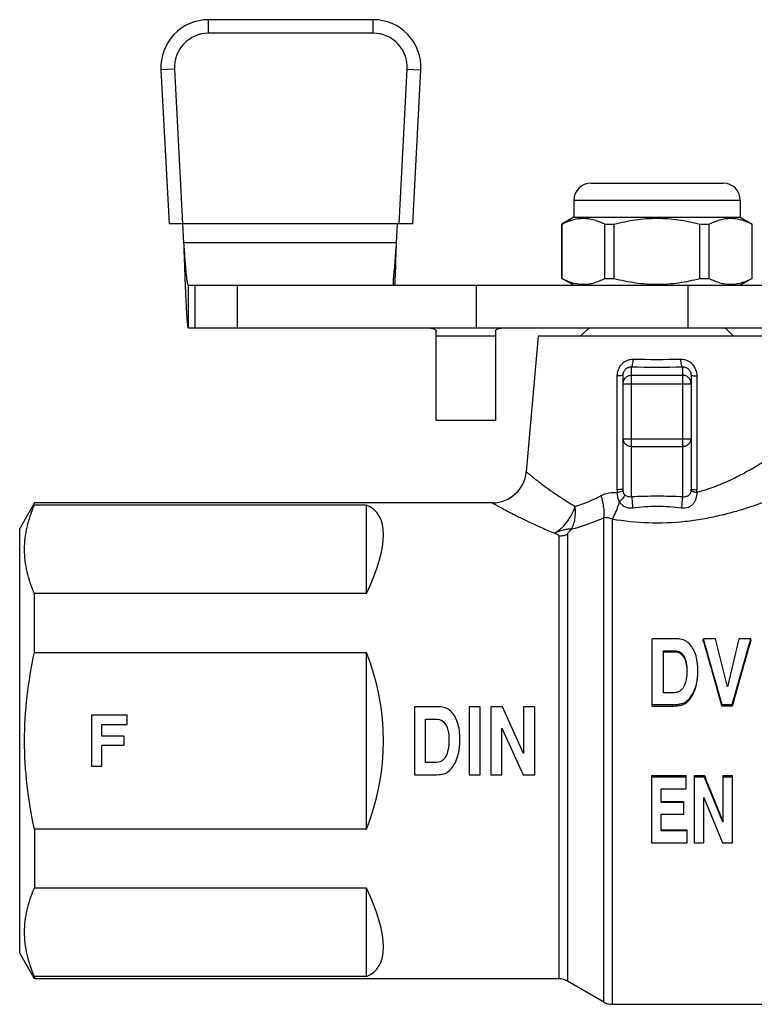
# Model space of a CAD drawing. Units: millimetres. Extents: x 42 to 175, y 91 to 199.
# Drawn here: x 42 to 85, y 141 to 199 of the extents above; entities that cross this region are included whole.
import ezdxf

# ---------------------------------------------------------------- set-up
doc = ezdxf.new("R2010")
doc.units = ezdxf.units.MM
doc.header["$LTSCALE"] = 19.36
doc.layers.get('0').update_dxf_attribs({"linetype": 'CONTINUOUS'})
doc.layers.add('ALL_ASSEM_MEMBER', color=7, linetype='CONTINUOUS')

# ---------------------------------------------------------------- blocks, each defined once
blk = doc.blocks.new('a1')
at = {"layer": 'ALL_ASSEM_MEMBER', "color": 7, "linetype": 'Continuous'}
for p, q in [((53.374, 198.304), (53.374, 199.104)), ((63.073, 199.104), (53.374, 199.104)), ((63.073, 198.304), (63.073, 199.104)), ((63.073, 198.304), (53.374, 198.304)), ((51.377, 196.199), (50.578, 196.157)), ((50.578, 196.157), (51.053, 187.104)), ((51.377, 196.199), (51.854, 187.104)), ((64.594, 187.104), (65.071, 196.199)), ((65.071, 196.199), (65.869, 196.157)), ((65.395, 187.104), (65.869, 196.157)), ((75.867, 189.481), (83.667, 189.481)), ((74.867, 188.481), (74.867, 187.481)), ((74.867, 188.481), (84.667, 188.481)), ((84.667, 188.481), (84.667, 187.481)), ((65.395, 187.104), (51.053, 187.104)), ((51.854, 187.104), (51.913, 185.981)), ((64.439, 185.981), (64.498, 187.109)), ((74.867, 187.481), (74.174, 187.08)), ((74.867, 187.481), (84.667, 187.481)), ((84.667, 187.481), (85.367, 187.076)), ((74.167, 183.885), (74.167, 187.076)), ((74.167, 187.076), (74.176, 187.076)), ((74.176, 183.885), (74.176, 187.076)), ((76.698, 183.885), (76.698, 187.076)), ((76.698, 187.076), (77.245, 187.076)), ((77.245, 183.885), (77.245, 187.076)), ((82.289, 183.885), (82.289, 187.076)), ((82.289, 187.076), (82.836, 187.076)), ((82.836, 183.885), (82.836, 187.076)), ((85.358, 183.885), (85.358, 187.076)), ((85.358, 187.076), (85.367, 187.076)), ((85.367, 183.885), (85.367, 187.076)), ((64.439, 185.981), (51.913, 185.981)), ((64.267, 183.481), (64.267, 183.885)), ((74.167, 183.885), (74.176, 183.885)), ((74.867, 183.481), (74.174, 183.881)), ((76.698, 183.885), (77.245, 183.885)), ((82.289, 183.885), (82.836, 183.885)), ((85.367, 183.885), (84.667, 183.481)), ((85.358, 183.885), (85.367, 183.885)), ((52.184, 183.481), (52.184, 180.981)), ((52.184, 183.481), (95.186, 183.481)), ((52.589, 180.981), (52.589, 183.481)), ((55.086, 180.981), (55.086, 183.481)), ((69.119, 183.481), (69.119, 180.981)), ((81.579, 183.481), (81.579, 180.981)), ((52.184, 180.981), (107.35, 180.981)), ((66.767, 175.516), (66.767, 180.781)), ((70.267, 180.781), (70.267, 175.516)), ((75.767, 180.981), (75.267, 180.481)), ((83.767, 180.981), (84.267, 180.481)), ((70.267, 180.481), (66.767, 180.481)), ((72.767, 180.481), (72.069, 172.506)), ((86.767, 180.481), (72.767, 180.481)), ((78.267, 171.026), (78.267, 178.681)), ((81.267, 178.681), (81.267, 171.026)), ((77.767, 171.495), (77.767, 178.191)), ((78.267, 178.189), (81.267, 178.189)), ((81.767, 178.191), (81.767, 171.495)), ((77.767, 177.691), (81.767, 177.691)), ((70.267, 175.516), (66.767, 175.516)), ((77.767, 174.438), (81.767, 174.438)), ((78.267, 174.005), (81.267, 174.005)), ((43.133, 170.681), (42.267, 169.181)), ((43.133, 170.537), (43.133, 170.681)), ((70.077, 170.681), (43.133, 170.681)), ((62.667, 170.537), (43.133, 170.537)), ((62.667, 165.341), (62.667, 170.537)), ((76.635, 141.315), (76.635, 169.801)), ((77.135, 169.732), (77.135, 141.181)), ((42.267, 144.181), (42.267, 169.181)), ((74.001, 142.681), (74.001, 168.715)), ((74.501, 168.83), (74.501, 142.547)), ((43.133, 161.877), (43.133, 165.341)), ((62.667, 165.341), (43.133, 165.341)), ((80.909, 162.676), (79.488, 162.676)), ((79.488, 158.727), (79.488, 162.676)), ((83.21, 162.676), (82.484, 162.676)), ((82.484, 162.591), (82.484, 162.676)), ((82.484, 162.676), (83.581, 158.812)), ((83.909, 159.856), (83.21, 162.676)), ((84.587, 162.676), (83.909, 159.856)), ((84.196, 158.812), (85.293, 162.676)), ((85.293, 162.676), (84.587, 162.676)), ((85.293, 162.591), (85.293, 162.676)), ((43.133, 161.877), (62.667, 161.877)), ((62.667, 151.484), (62.667, 161.877)), ((80.14, 161.983), (80.825, 161.983)), ((80.14, 159.505), (80.14, 161.983)), ((80.14, 161.918), (80.825, 161.918)), ((80.825, 161.918), (80.825, 161.983)), ((81.326, 161.617), (81.326, 161.677)), ((80.709, 159.505), (80.14, 159.505)), ((81.819, 159.308), (81.819, 159.376)), ((79.488, 158.812), (80.668, 158.812)), ((79.488, 158.727), (80.668, 158.727)), ((80.668, 158.727), (80.668, 158.812)), ((81.431, 158.881), (81.431, 158.962)), ((83.581, 158.812), (84.196, 158.812)), ((83.581, 158.727), (83.581, 158.812)), ((84.196, 158.727), (83.581, 158.727)), ((84.196, 158.727), (84.196, 158.812)), ((46.492, 158.181), (46.492, 155.181)), ((48.6, 158.181), (46.492, 158.181)), ((48.6, 157.643), (48.6, 158.181)), ((65.488, 158.681), (65.488, 154.681)), ((66.909, 158.681), (65.488, 158.681)), ((68.706, 158.681), (68.706, 154.681)), ((69.358, 158.681), (68.706, 158.681)), ((69.358, 154.681), (69.358, 158.681)), ((69.992, 158.681), (69.992, 154.681)), ((70.674, 158.681), (69.992, 158.681)), ((71.917, 155.943), (70.674, 158.681)), ((72.568, 158.681), (71.917, 158.681)), ((71.917, 158.681), (71.917, 155.943)), ((72.568, 154.681), (72.568, 158.681)), ((47.103, 156.963), (47.103, 157.643)), ((47.103, 157.643), (48.6, 157.643)), ((66.14, 155.397), (66.14, 157.964)), ((66.14, 157.964), (66.825, 157.964)), ((70.644, 157.426), (71.897, 154.681)), ((70.644, 154.681), (70.644, 157.426)), ((48.413, 156.963), (47.103, 156.963)), ((47.103, 155.181), (47.103, 156.425)), ((47.103, 156.425), (48.413, 156.425)), ((48.413, 156.425), (48.413, 156.963)), ((66.709, 155.397), (66.14, 155.397)), ((46.492, 155.181), (47.103, 155.181)), ((65.488, 154.681), (66.668, 154.681)), ((68.706, 154.681), (69.358, 154.681)), ((69.992, 154.681), (70.644, 154.681)), ((71.897, 154.681), (72.568, 154.681)), ((79.443, 154.634), (81.475, 154.634)), ((79.443, 154.634), (79.443, 150.685)), ((81.475, 154.549), (79.443, 154.549)), ((81.475, 153.856), (81.475, 154.634)), ((81.954, 154.634), (82.551, 154.634)), ((81.954, 154.634), (81.954, 150.685)), ((82.551, 154.549), (81.954, 154.549)), ((82.551, 154.634), (82.551, 154.549)), ((83.638, 151.905), (82.551, 154.549)), ((83.638, 154.634), (84.208, 154.634)), ((83.638, 154.634), (83.638, 151.905)), ((84.208, 154.549), (83.638, 154.549)), ((84.208, 150.685), (84.208, 154.634)), ((80.013, 153.856), (81.475, 153.856)), ((80.013, 153.062), (80.013, 153.856)), ((80.013, 153.115), (81.347, 153.115)), ((81.347, 153.062), (80.013, 153.062)), ((81.347, 152.369), (81.347, 153.115)), ((82.524, 153.337), (83.621, 150.685)), ((82.524, 150.685), (82.524, 153.337)), ((80.013, 152.369), (81.347, 152.369)), ((80.013, 151.378), (80.013, 152.369)), ((43.133, 151.484), (43.133, 148.02)), ((62.667, 151.484), (43.133, 151.484)), ((80.013, 151.443), (81.539, 151.443)), ((81.539, 151.378), (80.013, 151.378)), ((81.539, 150.685), (81.539, 151.443)), ((79.443, 150.685), (81.539, 150.685)), ((81.954, 150.685), (82.524, 150.685)), ((83.621, 150.685), (84.208, 150.685)), ((62.667, 148.02), (43.133, 148.02)), ((62.667, 142.824), (62.667, 148.02)), ((43.133, 142.681), (42.267, 144.181)), ((43.133, 142.824), (43.133, 142.681)), ((62.667, 142.824), (43.133, 142.824)), ((74.001, 142.681), (43.133, 142.681)), ((76.635, 141.315), (74.501, 142.547)), ((77.135, 141.181), (95.667, 141.181))]:
    blk.add_line(p, q, dxfattribs=at)
for centre, radius, start, end in [((53.374, 196.304), 2.8, 90, 183), ((63.073, 196.304), 2.8, 357, 90), ((53.374, 196.304), 2, 90, 183), ((63.073, 196.304), 2, 357, 90), ((75.867, 188.481), 1, 90, 180), ((83.667, 188.481), 1, 0, 90), ((79.767, 253.666), 74.544, 268.92241, 271.07759), ((79.767, 264.01), 85.342, 268.9929, 271.0071), ((70.077, 172.681), 2, 269.99941, 355.00044), ((80.936, 171.494), 0.831, 353.90386, 0.06059), ((78.646, 171.448), 1.229, 179.85996, 187.73278), ((80.882, 171.448), 1.235, 353.23284, 0.13227), ((74.001, 141.681), 1, 60, 90), ((77.135, 142.181), 1, 240, 270)]:
    blk.add_arc(centre, radius, start, end, dxfattribs=at)
for centre, major_axis, ratio, start_param, end_param in [((49.667, 156.681), (13.523, 13.523), 0.267949, -0.642051, 0.118452), ((83.033, 156.681), (-4.125, 15.498), 0.06631, -1.456038, -1.197252), ((84.745, 156.681), (4.125, 15.498), 0.06631, 1.197252, 1.456038), ((49.667, 156.681), (0, 14), 1, 4.332138, 5.09264), ((83.345, 156.681), (-5.999, 15.491), 0.089509, -4.614631, -4.437654), ((49.667, 156.681), (13.523, -13.523), 0.267949, -0.118452, 0.642051)]:
    blk.add_ellipse(centre, major_axis=major_axis, ratio=ratio, start_param=start_param, end_param=end_param, dxfattribs=at)
for points, knots in [([(74.176, 187.076), (74.277, 187.129), (74.481, 187.225), (74.796, 187.337), (75.115, 187.407), (75.437, 187.431), (75.758, 187.407), (76.077, 187.337), (76.392, 187.225), (76.596, 187.129), (76.698, 187.076)], [0, 0, 0, 0, 0.129874, 0.255965, 0.378899, 0.5, 0.621101, 0.744035, 0.870126, 1, 1, 1, 1]), ([(77.245, 187.076), (77.657, 187.183), (78.283, 187.315), (79.129, 187.407), (79.767, 187.431), (80.405, 187.407), (81.251, 187.315), (81.877, 187.183), (82.289, 187.076)], [0, 0, 0, 0, 0.249952, 0.374976, 0.5, 0.625024, 0.750048, 1, 1, 1, 1]), ([(82.836, 187.076), (82.937, 187.129), (83.142, 187.225), (83.457, 187.337), (83.776, 187.407), (84.097, 187.431), (84.419, 187.407), (84.738, 187.337), (85.053, 187.225), (85.257, 187.129), (85.358, 187.076)], [0, 0, 0, 0, 0.129874, 0.255965, 0.378899, 0.5, 0.621101, 0.744035, 0.870126, 1, 1, 1, 1]), ([(51.913, 185.981), (51.924, 185.655), (51.946, 185.018), (51.979, 184.092), (52.008, 183.36), (52.031, 182.819), (52.048, 182.456), (52.064, 182.128), (52.081, 181.837), (52.098, 181.585), (52.114, 181.376), (52.131, 181.211), (52.145, 181.102), (52.157, 181.039), (52.166, 181.008), (52.172, 180.989), (52.181, 180.981), (52.184, 180.981)], [0, 0, 0, 0, 0.194615, 0.381769, 0.554229, 0.632907, 0.705498, 0.771257, 0.829618, 0.880056, 0.922051, 0.955149, 0.979135, 0.987678, 0.993921, 0.997919, 1, 1, 1, 1]), ([(51.913, 185.981), (51.924, 185.818), (51.946, 185.499), (51.979, 185.036), (52.012, 184.609), (52.045, 184.235), (52.078, 183.928), (52.106, 183.72), (52.131, 183.595), (52.145, 183.541), (52.158, 183.509), (52.167, 183.492), (52.177, 183.481), (52.184, 183.481)], [0, 0, 0, 0, 0.193526, 0.379659, 0.551238, 0.701837, 0.825586, 0.918068, 0.951431, 0.975939, 0.984903, 0.991748, 1, 1, 1, 1]), ([(64.267, 183.885), (64.284, 184.018), (64.314, 184.319), (64.373, 185.017), (64.411, 185.583), (64.439, 185.981)], [0, 0, 0, 0, 0.191142, 0.431623, 1, 1, 1, 1]), ([(64.348, 183.466), (64.356, 183.663), (64.388, 184.501), (64.417, 185.339), (64.439, 185.981)], [0, 0, 0, 0, 0.234456, 1, 1, 1, 1]), ([(74.176, 183.885), (74.277, 183.832), (74.481, 183.736), (74.796, 183.625), (75.115, 183.554), (75.437, 183.53), (75.758, 183.554), (76.077, 183.625), (76.392, 183.736), (76.596, 183.832), (76.698, 183.885)], [0, 0, 0, 0, 0.129874, 0.255965, 0.378899, 0.5, 0.621101, 0.744035, 0.870126, 1, 1, 1, 1]), ([(77.245, 183.885), (77.657, 183.778), (78.283, 183.646), (79.129, 183.554), (79.767, 183.53), (80.405, 183.554), (81.251, 183.646), (81.877, 183.778), (82.289, 183.885)], [0, 0, 0, 0, 0.249952, 0.374976, 0.5, 0.625024, 0.750048, 1, 1, 1, 1]), ([(82.836, 183.885), (82.937, 183.832), (83.142, 183.736), (83.457, 183.625), (83.776, 183.554), (84.097, 183.53), (84.419, 183.554), (84.738, 183.625), (85.053, 183.736), (85.257, 183.832), (85.358, 183.885)], [0, 0, 0, 0, 0.129874, 0.255965, 0.378899, 0.5, 0.621101, 0.744035, 0.870126, 1, 1, 1, 1]), ([(65.67, 180.981), (65.723, 180.981), (65.828, 180.981), (65.985, 180.98), (66.141, 180.978), (66.294, 180.973), (66.419, 180.963), (66.516, 180.949), (66.585, 180.935), (66.65, 180.915), (66.708, 180.886), (66.754, 180.842), (66.767, 180.801), (66.767, 180.781)], [0, 0, 0, 0, 0.134781, 0.268918, 0.401891, 0.532949, 0.660843, 0.722957, 0.783358, 0.84149, 0.896592, 0.948422, 1, 1, 1, 1]), ([(70.267, 180.781), (70.267, 180.801), (70.28, 180.842), (70.326, 180.886), (70.384, 180.915), (70.449, 180.935), (70.518, 180.949), (70.615, 180.963), (70.74, 180.973), (70.893, 180.978), (71.049, 180.98), (71.206, 180.981), (71.311, 180.981), (71.364, 180.981)], [0, 0, 0, 0, 0.051578, 0.103408, 0.15851, 0.216642, 0.277043, 0.339157, 0.467051, 0.598109, 0.731082, 0.865219, 1, 1, 1, 1]), ([(77.429, 178.148), (77.429, 178.275), (77.474, 178.53), (77.642, 178.807), (77.832, 178.975), (77.997, 179.069), (78.177, 179.126), (78.303, 179.137), (78.365, 179.136)], [0, 0, 0, 0, 0.251915, 0.502772, 0.627756, 0.75207, 0.876098, 1, 1, 1, 1]), ([(78.267, 178.681), (78.274, 178.684), (78.288, 178.699), (78.312, 178.746), (78.336, 178.838), (78.356, 178.975), (78.363, 179.08), (78.365, 179.136)], [0, 0, 0, 0, 0.048369, 0.120503, 0.340129, 0.644442, 1, 1, 1, 1]), ([(81.169, 179.136), (81.231, 179.137), (81.357, 179.126), (81.537, 179.069), (81.702, 178.975), (81.892, 178.807), (82.06, 178.53), (82.105, 178.275), (82.105, 178.148)], [0, 0, 0, 0, 0.123899, 0.247922, 0.372236, 0.497219, 0.748076, 1, 1, 1, 1]), ([(81.267, 178.681), (81.26, 178.684), (81.246, 178.699), (81.222, 178.746), (81.198, 178.838), (81.178, 178.975), (81.171, 179.08), (81.169, 179.136)], [0, 0, 0, 0, 0.048369, 0.120503, 0.340133, 0.644447, 1, 1, 1, 1]), ([(77.767, 178.191), (77.767, 178.258), (77.793, 178.392), (77.907, 178.56), (78.076, 178.664), (78.205, 178.683), (78.267, 178.681)], [0, 0, 0, 0, 0.256544, 0.512858, 0.759238, 1, 1, 1, 1]), ([(81.267, 178.681), (81.329, 178.683), (81.458, 178.664), (81.627, 178.56), (81.741, 178.392), (81.767, 178.258), (81.767, 178.191)], [0, 0, 0, 0, 0.240753, 0.487132, 0.743444, 1, 1, 1, 1]), ([(77.767, 178.191), (77.767, 178.188), (77.758, 178.181), (77.74, 178.176), (77.71, 178.169), (77.651, 178.161), (77.556, 178.153), (77.474, 178.149), (77.429, 178.148)], [0, 0, 0, 0, 0.027049, 0.082694, 0.169779, 0.287296, 0.603134, 1, 1, 1, 1]), ([(77.767, 177.691), (77.767, 177.756), (77.793, 177.887), (77.904, 178.053), (78.071, 178.163), (78.202, 178.189), (78.267, 178.189)], [0, 0, 0, 0, 0.249574, 0.499366, 0.749522, 1, 1, 1, 1]), ([(81.767, 177.691), (81.767, 177.756), (81.741, 177.887), (81.63, 178.053), (81.463, 178.163), (81.332, 178.189), (81.267, 178.189)], [0, 0, 0, 0, 0.249574, 0.499366, 0.749522, 1, 1, 1, 1]), ([(81.767, 178.191), (81.767, 178.188), (81.776, 178.181), (81.794, 178.176), (81.824, 178.169), (81.883, 178.161), (81.978, 178.153), (82.06, 178.149), (82.105, 178.148)], [0, 0, 0, 0, 0.027049, 0.082693, 0.169777, 0.287293, 0.60313, 1, 1, 1, 1]), ([(77.767, 174.438), (77.767, 174.381), (77.794, 174.264), (77.908, 174.121), (78.074, 174.027), (78.202, 174.005), (78.267, 174.005)], [0, 0, 0, 0, 0.233248, 0.476607, 0.733644, 1, 1, 1, 1]), ([(81.267, 174.005), (81.332, 174.005), (81.46, 174.027), (81.626, 174.121), (81.739, 174.264), (81.767, 174.381), (81.767, 174.438)], [0, 0, 0, 0, 0.266356, 0.523393, 0.766752, 1, 1, 1, 1]), ([(82.108, 171.303), (82.485, 171.403), (83.203, 171.638), (84.199, 172.071), (84.95, 172.464), (85.491, 172.777), (85.852, 172.997), (86.178, 173.205), (86.468, 173.397), (86.686, 173.545), (86.84, 173.653), (86.941, 173.723), (87.03, 173.787), (87.109, 173.843), (87.175, 173.891), (87.23, 173.931), (87.269, 173.959), (87.294, 173.977), (87.308, 173.987), (87.318, 173.995), (87.326, 174.001), (87.33, 174.005), (87.333, 174.006), (87.333, 174.006)], [0, 0, 0, 0, 0.19767, 0.382049, 0.550272, 0.627292, 0.698917, 0.764565, 0.823588, 0.875288, 0.898164, 0.918936, 0.937518, 0.95382, 0.967763, 0.97928, 0.988306, 0.991866, 0.994785, 0.997061, 0.99869, 0.999671, 1, 1, 1, 1]), ([(72.069, 172.506), (72.069, 172.506), (72.071, 172.505), (72.073, 172.503), (72.077, 172.5), (72.086, 172.493), (72.101, 172.48), (72.124, 172.462), (72.153, 172.438), (72.188, 172.41), (72.23, 172.376), (72.298, 172.321), (72.397, 172.242), (72.533, 172.134), (72.691, 172.011), (72.871, 171.874), (73.07, 171.724), (73.371, 171.502), (73.79, 171.205), (74.344, 170.836), (74.74, 170.593), (74.95, 170.471)], [0, 0, 0, 0, 0.000304, 0.001207, 0.002707, 0.004801, 0.010763, 0.019075, 0.02972, 0.042667, 0.057868, 0.07527, 0.116477, 0.165841, 0.222852, 0.286993, 0.357749, 0.434611, 0.604774, 0.794231, 1, 1, 1, 1]), ([(77.135, 169.732), (77.837, 169.614), (79.264, 169.466), (81.052, 169.534), (82.453, 169.73), (83.461, 169.935), (84.419, 170.185), (85.32, 170.466), (86.154, 170.763), (86.914, 171.063), (87.494, 171.312), (87.915, 171.5), (88.194, 171.629), (88.446, 171.747), (88.669, 171.854), (88.861, 171.948), (89.002, 172.018), (89.098, 172.066), (89.157, 172.095), (89.207, 172.121), (89.249, 172.141), (89.281, 172.158), (89.302, 172.169), (89.314, 172.175), (89.32, 172.178), (89.324, 172.179), (89.325, 172.181), (89.326, 172.181)], [0, 0, 0, 0, 0.168586, 0.338855, 0.422437, 0.503831, 0.582279, 0.657028, 0.727284, 0.792142, 0.850546, 0.876953, 0.901273, 0.923327, 0.942936, 0.959919, 0.974098, 0.980086, 0.985317, 0.989773, 0.993437, 0.996297, 0.998349, 0.999069, 0.999585, 0.999896, 1, 1, 1, 1]), ([(77.767, 171.495), (77.767, 171.492), (77.757, 171.485), (77.739, 171.479), (77.708, 171.473), (77.667, 171.467), (77.616, 171.462), (77.531, 171.455), (77.464, 171.453), (77.417, 171.451)], [0, 0, 0, 0, 0.026792, 0.08255, 0.169945, 0.287852, 0.433616, 0.604194, 1, 1, 1, 1]), ([(81.767, 171.495), (81.767, 171.492), (81.777, 171.485), (81.795, 171.479), (81.826, 171.473), (81.867, 171.467), (81.918, 171.462), (82.003, 171.455), (82.07, 171.453), (82.117, 171.451)], [0, 0, 0, 0, 0.026792, 0.082551, 0.169946, 0.287852, 0.433615, 0.604194, 1, 1, 1, 1]), ([(74.95, 170.471), (75.074, 170.509), (75.597, 170.684), (76.101, 170.911), (76.474, 171.105)], [0, 0, 0, 0, 0.236369, 1, 1, 1, 1]), ([(76.474, 171.105), (76.618, 171.181), (76.933, 171.289), (77.265, 171.3), (77.428, 171.283)], [0, 0, 0, 0, 0.498016, 1, 1, 1, 1]), ([(76.635, 169.801), (76.651, 169.887), (76.665, 170.081), (76.642, 170.393), (76.578, 170.742), (76.513, 170.982), (76.474, 171.105)], [0, 0, 0, 0, 0.199308, 0.436934, 0.706823, 1, 1, 1, 1]), ([(77.773, 171.394), (77.771, 171.389), (77.761, 171.379), (77.74, 171.367), (77.708, 171.354), (77.648, 171.333), (77.554, 171.308), (77.473, 171.291), (77.428, 171.283)], [0, 0, 0, 0, 0.041809, 0.108987, 0.202756, 0.322077, 0.627992, 1, 1, 1, 1]), ([(77.555, 170.756), (77.516, 170.835), (77.46, 171.01), (77.435, 171.19), (77.428, 171.283)], [0, 0, 0, 0, 0.489473, 1, 1, 1, 1]), ([(77.858, 171.17), (77.857, 171.139), (77.835, 171.068), (77.77, 170.965), (77.674, 170.856), (77.597, 170.788), (77.555, 170.756)], [0, 0, 0, 0, 0.176941, 0.41296, 0.694927, 1, 1, 1, 1]), ([(77.858, 171.17), (77.834, 171.201), (77.795, 171.273), (77.778, 171.353), (77.773, 171.394)], [0, 0, 0, 0, 0.489839, 1, 1, 1, 1]), ([(78.267, 171.026), (78.228, 171.022), (78.15, 171.021), (78.038, 171.044), (77.936, 171.091), (77.881, 171.141), (77.858, 171.17)], [0, 0, 0, 0, 0.26092, 0.512459, 0.755668, 1, 1, 1, 1]), ([(81.267, 171.026), (80.767, 171.053), (79.767, 171.088), (78.766, 171.053), (78.267, 171.026)], [0, 0, 0, 0, 0.499996, 1, 1, 1, 1]), ([(78.267, 171.026), (78.276, 170.986), (78.29, 170.89), (78.312, 170.671), (78.32, 170.492), (78.321, 170.37)], [0, 0, 0, 0, 0.188209, 0.441971, 1, 1, 1, 1]), ([(82.108, 171.303), (82.104, 171.177), (82.08, 170.989), (81.989, 170.76), (81.888, 170.61), (81.754, 170.489), (81.533, 170.375), (81.338, 170.355), (81.213, 170.37)], [0, 0, 0, 0, 0.256165, 0.379163, 0.499552, 0.619966, 0.743288, 1, 1, 1, 1]), ([(81.267, 171.026), (81.258, 170.986), (81.244, 170.89), (81.222, 170.671), (81.214, 170.492), (81.213, 170.37)], [0, 0, 0, 0, 0.188207, 0.441969, 1, 1, 1, 1]), ([(81.762, 171.406), (81.756, 171.345), (81.734, 171.254), (81.667, 171.154), (81.581, 171.079), (81.444, 171.024), (81.326, 171.02), (81.267, 171.026)], [0, 0, 0, 0, 0.261342, 0.386101, 0.506095, 0.746108, 1, 1, 1, 1]), ([(81.762, 171.406), (81.764, 171.401), (81.774, 171.392), (81.795, 171.381), (81.827, 171.368), (81.887, 171.349), (81.982, 171.326), (82.063, 171.31), (82.108, 171.303)], [0, 0, 0, 0, 0.040112, 0.106013, 0.199061, 0.318218, 0.625294, 1, 1, 1, 1]), ([(43.133, 165.341), (42.954, 165.758), (42.735, 166.4), (42.581, 167.281), (42.543, 167.939), (42.581, 168.597), (42.735, 169.478), (42.954, 170.12), (43.133, 170.537)], [0, 0, 0, 0, 0.254004, 0.377593, 0.5, 0.622407, 0.745996, 1, 1, 1, 1]), ([(70.077, 170.681), (70.077, 170.681), (70.079, 170.679), (70.082, 170.678), (70.087, 170.675), (70.099, 170.668), (70.118, 170.657), (70.148, 170.641), (70.186, 170.62), (70.232, 170.594), (70.286, 170.564), (70.375, 170.515), (70.504, 170.445), (70.681, 170.349), (70.885, 170.239), (71.116, 170.118), (71.372, 169.985), (71.757, 169.79), (72.289, 169.531), (72.984, 169.212), (73.476, 169.004), (73.734, 168.901)], [0, 0, 0, 0, 0.000306, 0.001215, 0.002723, 0.004829, 0.010824, 0.019183, 0.029887, 0.042906, 0.058188, 0.075682, 0.117093, 0.166682, 0.223923, 0.288284, 0.359228, 0.436219, 0.606389, 0.795416, 1, 1, 1, 1]), ([(73.733, 168.9), (73.866, 168.969), (74.127, 169.156), (74.464, 169.522), (74.75, 169.968), (74.893, 170.3), (74.951, 170.472)], [0, 0, 0, 0, 0.221621, 0.468655, 0.732071, 1, 1, 1, 1]), ([(74.733, 169.134), (74.784, 169.221), (74.868, 169.417), (74.945, 169.74), (74.976, 170.098), (74.963, 170.345), (74.951, 170.472)], [0, 0, 0, 0, 0.219087, 0.461165, 0.723113, 1, 1, 1, 1]), ([(77.135, 169.732), (77.176, 169.795), (77.257, 169.939), (77.408, 170.277), (77.5, 170.558), (77.555, 170.756)], [0, 0, 0, 0, 0.20546, 0.444536, 1, 1, 1, 1]), ([(78.321, 170.37), (78.242, 170.36), (78.083, 170.363), (77.861, 170.436), (77.677, 170.57), (77.589, 170.691), (77.555, 170.756)], [0, 0, 0, 0, 0.261809, 0.514712, 0.758341, 1, 1, 1, 1]), ([(81.213, 170.37), (80.973, 170.398), (80.492, 170.445), (79.767, 170.471), (79.042, 170.445), (78.561, 170.398), (78.321, 170.37)], [0, 0, 0, 0, 0.249853, 0.499994, 0.75014, 1, 1, 1, 1]), ([(74.733, 169.134), (74.888, 169.176), (75.533, 169.365), (76.164, 169.6), (76.635, 169.801)], [0, 0, 0, 0, 0.238419, 1, 1, 1, 1]), ([(76.635, 169.801), (76.718, 169.825), (76.895, 169.829), (77.059, 169.77), (77.135, 169.732)], [0, 0, 0, 0, 0.502794, 1, 1, 1, 1]), ([(74.733, 169.134), (74.699, 169.131), (74.647, 169.132), (74.575, 169.132), (74.493, 169.126), (74.383, 169.107), (74.246, 169.078), (74.107, 169.043), (73.993, 169.008), (73.907, 168.975), (73.829, 168.94), (73.772, 168.914), (73.733, 168.9)], [0, 0, 0, 0, 0.098305, 0.150694, 0.208187, 0.336503, 0.473436, 0.613753, 0.752428, 0.817883, 0.879913, 1, 1, 1, 1]), ([(73.734, 168.901), (73.764, 168.89), (73.807, 168.869), (73.865, 168.843), (73.906, 168.822), (73.942, 168.799), (73.973, 168.775), (73.994, 168.746), (73.999, 168.725), (74.001, 168.715)], [0, 0, 0, 0, 0.28532, 0.425595, 0.561087, 0.689332, 0.807381, 0.908216, 1, 1, 1, 1]), ([(74.501, 168.83), (74.424, 168.792), (74.26, 168.734), (74.088, 168.715), (74.001, 168.715)], [0, 0, 0, 0, 0.495683, 1, 1, 1, 1]), ([(74.733, 169.134), (74.708, 169.108), (74.656, 169.058), (74.583, 168.982), (74.526, 168.909), (74.501, 168.854), (74.501, 168.83)], [0, 0, 0, 0, 0.282641, 0.558388, 0.808962, 1, 1, 1, 1]), ([(81.627, 162.425), (81.583, 162.467), (81.485, 162.541), (81.248, 162.65), (81.046, 162.676), (80.909, 162.676)], [0, 0, 0, 0, 0.233287, 0.471553, 1, 1, 1, 1]), ([(82.031, 161.778), (81.988, 161.904), (81.88, 162.139), (81.717, 162.341), (81.627, 162.425)], [0, 0, 0, 0, 0.519004, 1, 1, 1, 1]), ([(42.556, 156.681), (42.556, 157.553), (42.659, 159.3), (42.95, 161.023), (43.133, 161.877)], [0, 0, 0, 0, 0.499978, 1, 1, 1, 1]), ([(80.825, 161.983), (80.876, 161.983), (80.98, 161.97), (81.122, 161.904), (81.239, 161.802), (81.299, 161.719), (81.326, 161.677)], [0, 0, 0, 0, 0.252582, 0.503553, 0.75266, 1, 1, 1, 1]), ([(80.825, 161.918), (80.876, 161.918), (80.98, 161.905), (81.168, 161.82), (81.273, 161.701), (81.326, 161.617)], [0, 0, 0, 0, 0.254858, 0.507247, 1, 1, 1, 1]), ([(81.326, 161.677), (81.406, 161.55), (81.501, 161.257), (81.52, 160.958), (81.52, 160.808)], [0, 0, 0, 0, 0.500111, 1, 1, 1, 1]), ([(81.326, 161.617), (81.395, 161.509), (81.485, 161.263), (81.512, 161.007), (81.517, 160.879)], [0, 0, 0, 0, 0.498857, 1, 1, 1, 1]), ([(82.171, 160.821), (82.171, 160.995), (82.153, 161.319), (82.081, 161.637), (82.031, 161.778)], [0, 0, 0, 0, 0.536022, 1, 1, 1, 1]), ([(81.52, 160.808), (81.52, 160.643), (81.501, 160.311), (81.408, 159.985), (81.326, 159.84)], [0, 0, 0, 0, 0.499963, 1, 1, 1, 1]), ([(81.819, 159.376), (81.879, 159.471), (81.985, 159.679), (82.094, 160.025), (82.159, 160.41), (82.171, 160.68), (82.171, 160.821)], [0, 0, 0, 0, 0.223867, 0.461788, 0.719106, 1, 1, 1, 1]), ([(81.819, 159.308), (81.886, 159.417), (81.998, 159.648), (82.14, 160.136), (82.171, 160.518), (82.171, 160.77)], [0, 0, 0, 0, 0.252447, 0.503445, 1, 1, 1, 1]), ([(81.326, 159.84), (81.296, 159.788), (81.224, 159.688), (81.074, 159.576), (80.896, 159.515), (80.771, 159.505), (80.709, 159.505)], [0, 0, 0, 0, 0.2469, 0.496012, 0.747447, 1, 1, 1, 1]), ([(81.431, 158.962), (81.506, 159.013), (81.651, 159.139), (81.766, 159.292), (81.819, 159.376)], [0, 0, 0, 0, 0.47804, 1, 1, 1, 1]), ([(81.431, 158.881), (81.51, 158.937), (81.655, 159.068), (81.769, 159.226), (81.819, 159.308)], [0, 0, 0, 0, 0.500737, 1, 1, 1, 1]), ([(80.668, 158.812), (80.752, 158.812), (80.906, 158.817), (81.118, 158.843), (81.292, 158.888), (81.39, 158.934), (81.431, 158.962)], [0, 0, 0, 0, 0.31882, 0.589012, 0.814059, 1, 1, 1, 1]), ([(80.668, 158.727), (80.799, 158.727), (80.997, 158.736), (81.254, 158.791), (81.377, 158.844), (81.431, 158.881)], [0, 0, 0, 0, 0.500497, 0.750676, 1, 1, 1, 1]), ([(43.133, 151.484), (42.95, 152.338), (42.659, 154.061), (42.556, 155.808), (42.556, 156.681)], [0, 0, 0, 0, 0.500022, 1, 1, 1, 1]), ([(43.133, 142.824), (42.954, 143.241), (42.735, 143.883), (42.581, 144.764), (42.543, 145.422), (42.581, 146.08), (42.735, 146.961), (42.954, 147.604), (43.133, 148.02)], [0, 0, 0, 0, 0.254004, 0.377593, 0.5, 0.622407, 0.745996, 1, 1, 1, 1])]:
    blk.add_open_spline(points, degree=3, knots=knots, dxfattribs=at)
for points in [[(77.417, 171.451), (77.421, 173.683), (77.425, 175.916), (77.429, 178.148)], [(82.105, 178.148), (82.109, 175.916), (82.113, 173.683), (82.117, 171.451)], [(77.773, 171.394), (77.769, 171.427), (77.767, 171.461), (77.767, 171.495)], [(67.627, 158.421), (67.45, 158.594), (67.211, 158.681), (66.909, 158.681)], [(68.031, 157.751), (67.939, 158.026), (67.804, 158.249), (67.627, 158.421)], [(66.825, 157.964), (67.031, 157.964), (67.198, 157.858), (67.326, 157.646)], [(67.326, 157.646), (67.455, 157.434), (67.52, 157.135), (67.52, 156.747)], [(68.171, 156.761), (68.171, 157.146), (68.124, 157.478), (68.031, 157.751)], [(67.52, 156.747), (67.52, 156.313), (67.455, 155.979), (67.326, 155.745)], [(67.819, 155.265), (68.054, 155.65), (68.171, 156.15), (68.171, 156.761)], [(67.326, 155.745), (67.198, 155.512), (66.992, 155.397), (66.709, 155.397)], [(67.431, 154.835), (67.578, 154.939), (67.707, 155.08), (67.819, 155.265)], [(66.668, 154.681), (67.029, 154.681), (67.283, 154.732), (67.431, 154.835)]]:
    blk.add_open_spline(points, degree=3, dxfattribs=at)

msp = doc.modelspace()

# ---------------------------------------------------------------- block references
msp.add_blockref('a1', (0, 0))

doc.saveas('drawing.dxf')
